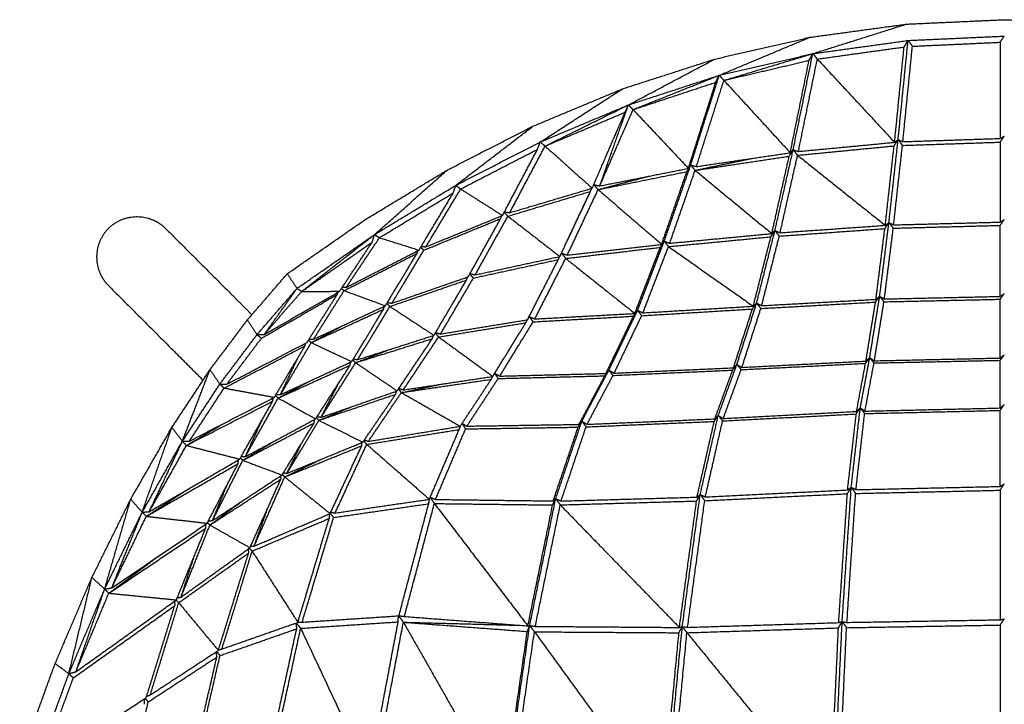
# Model space of a CAD drawing. Units: millimetres. Extents: x 5155 to 6942, y -3770 to -1508.
# Drawn here: x 6137 to 6381, y -3360 to -3190 of the extents above; entities that cross this region are included whole.
import ezdxf

# ---------------------------------------------------------------- set-up
doc = ezdxf.new("R2010")
doc.units = ezdxf.units.MM
doc.header["$MEASUREMENT"] = 0
doc.layers.add('Crea2D$visibili$linee', color=8, linetype='Continuous')

msp = doc.modelspace()

# ---------------------------------------------------------------- linework, layer by layer
at = {"layer": 'Crea2D$visibili$linee'}
for points in [[(6332.79, -3194.52), (6344.76, -3192.88), (6356.73, -3191.25)], [(6333.53, -3198.56), (6345.13, -3194.9), (6356.73, -3191.25)], [(6356.73, -3191.25), (6368.83, -3190.7), (6380.94, -3190.16)], [(6380.94, -3190.16), (6393.03, -3190.7), (6405.12, -3191.25)], [(6309.28, -3199.9), (6321.03, -3197.21), (6332.79, -3194.52)], [(6310.36, -3203.93), (6321.57, -3199.22), (6332.79, -3194.52)], [(6333.53, -3198.56), (6345.32, -3196.93), (6357.11, -3195.3)], [(6354.65, -3219.86), (6355.88, -3207.58), (6357.11, -3195.3)], [(6356.13, -3196.91), (6356.62, -3196.1), (6357.11, -3195.3)], [(6357.11, -3195.3), (6369.02, -3194.76), (6380.94, -3194.21)], [(6357.11, -3195.3), (6357.64, -3196.02), (6358.18, -3196.74)], [(6358.18, -3196.74), (6369.05, -3196.24), (6379.91, -3195.74)], [(6379.91, -3195.74), (6380.43, -3194.98), (6380.94, -3194.21)], [(6379.91, -3195.74), (6379.91, -3207.65), (6379.91, -3219.56)], [(6310.36, -3203.93), (6321.94, -3201.24), (6333.53, -3198.56)], [(6311.5, -3205.18), (6322.52, -3201.87), (6333.53, -3198.56)], [(6328.66, -3222.37), (6331.09, -3210.46), (6333.53, -3198.56)], [(6332.6, -3200.23), (6333.06, -3199.4), (6333.53, -3198.56)], [(6333.53, -3198.56), (6334.09, -3199.23), (6334.64, -3199.9)], [(6334.64, -3199.9), (6345.39, -3198.4), (6356.13, -3196.91)], [(6353.77, -3220.51), (6354.95, -3208.71), (6356.13, -3196.91)], [(6355.82, -3220.36), (6357, -3208.55), (6358.18, -3196.74)], [(6286.4, -3207.28), (6297.84, -3203.59), (6309.28, -3199.9)], [(6287.85, -3211.27), (6298.56, -3205.59), (6309.28, -3199.9)], [(6311.5, -3205.18), (6322.05, -3202.71), (6332.6, -3200.23)], [(6327.93, -3223.11), (6330.27, -3211.67), (6332.6, -3200.23)], [(6329.96, -3222.78), (6332.3, -3211.34), (6334.64, -3199.9)], [(6334.64, -3199.9), (6344.21, -3210.21), (6353.77, -3220.51)], [(6287.85, -3211.27), (6299.1, -3207.6), (6310.36, -3203.93)], [(6289.02, -3212.42), (6299.69, -3208.17), (6310.36, -3203.93)], [(6289.02, -3212.42), (6299.25, -3209.04), (6309.48, -3205.66)], [(6302.72, -3226.97), (6306.1, -3216.31), (6309.48, -3205.66)], [(6303.28, -3226.16), (6306.82, -3215.04), (6310.36, -3203.93)], [(6303.28, -3226.16), (6306.38, -3215.91), (6309.48, -3205.66)], [(6304.7, -3226.52), (6308.1, -3215.85), (6311.5, -3205.18)], [(6309.48, -3205.66), (6309.92, -3204.8), (6310.36, -3203.93)], [(6310.36, -3203.93), (6310.93, -3204.56), (6311.5, -3205.18)], [(6311.5, -3205.18), (6319.72, -3214.15), (6327.93, -3223.11)], [(6264.22, -3216.54), (6275.31, -3211.91), (6286.4, -3207.28)], [(6266.03, -3220.44), (6276.22, -3213.86), (6286.4, -3207.28)], [(6266.03, -3220.44), (6276.94, -3215.85), (6287.85, -3211.27)], [(6267.24, -3221.45), (6277.54, -3216.36), (6287.85, -3211.27)], [(6267.24, -3221.45), (6277.15, -3217.26), (6287.06, -3213.06)], [(6278.89, -3231.88), (6282.98, -3222.47), (6287.06, -3213.06)], [(6280.77, -3231.31), (6284.31, -3221.29), (6287.85, -3211.27)], [(6280.77, -3231.31), (6284.9, -3221.86), (6289.02, -3212.42)], [(6287.06, -3213.06), (6287.46, -3212.17), (6287.85, -3211.27)], [(6287.85, -3211.27), (6288.43, -3211.84), (6289.02, -3212.42)], [(6289.02, -3212.42), (6295.87, -3219.69), (6302.72, -3226.97)], [(6242.97, -3227.41), (6253.59, -3221.97), (6264.22, -3216.54)], [(6245.09, -3231.19), (6254.66, -3223.86), (6264.22, -3216.54)], [(6245.09, -3231.19), (6255.56, -3225.81), (6266.03, -3220.44)], [(6265.34, -3222.27), (6265.69, -3221.35), (6266.03, -3220.44)], [(6266.03, -3220.44), (6266.64, -3220.94), (6267.24, -3221.45)], [(6329.96, -3222.78), (6341.87, -3221.65), (6353.77, -3220.51)], [(6352.37, -3240.39), (6353.51, -3230.13), (6354.65, -3219.86)], [(6353.65, -3221.4), (6354.15, -3220.63), (6354.65, -3219.86)], [(6353.77, -3220.51), (6354.21, -3220.19), (6354.65, -3219.86)], [(6354.65, -3219.86), (6355.23, -3220.11), (6355.82, -3220.36)], [(6354.65, -3219.86), (6355.18, -3220.58), (6355.72, -3221.29)], [(6355.72, -3221.29), (6367.81, -3220.88), (6379.9, -3220.48)], [(6355.82, -3220.36), (6367.87, -3219.96), (6379.91, -3219.56)], [(6379.9, -3220.48), (6380.42, -3219.73), (6380.94, -3218.98)], [(6379.9, -3220.48), (6379.9, -3230.37), (6379.9, -3240.27)], [(6379.91, -3219.56), (6380.43, -3219.27), (6380.94, -3218.98)], [(6246.32, -3232.07), (6255.83, -3227.17), (6265.34, -3222.27)], [(6256.68, -3238.64), (6261.01, -3230.46), (6265.34, -3222.27)], [(6258.47, -3237.95), (6262.85, -3229.7), (6267.24, -3221.45)], [(6267.24, -3221.45), (6273.06, -3226.67), (6278.89, -3231.88)], [(6304.7, -3226.52), (6316.32, -3224.81), (6327.93, -3223.11)], [(6324.14, -3242.39), (6326.4, -3232.38), (6328.66, -3222.37)], [(6327.68, -3223.95), (6328.17, -3223.16), (6328.66, -3222.37)], [(6327.93, -3223.11), (6328.3, -3222.74), (6328.66, -3222.37)], [(6328.66, -3222.37), (6329.31, -3222.58), (6329.96, -3222.78)], [(6328.66, -3222.37), (6329.2, -3223.05), (6329.75, -3223.73)], [(6329.75, -3223.73), (6341.7, -3222.56), (6353.65, -3221.4)], [(6351.47, -3241.07), (6352.56, -3231.24), (6353.65, -3221.4)], [(6353.54, -3240.96), (6354.63, -3231.12), (6355.72, -3221.29)], [(6304.38, -3227.46), (6316.03, -3225.7), (6327.68, -3223.95)], [(6304.38, -3227.46), (6311.51, -3225.96), (6318.65, -3224.47)], [(6323.37, -3243.11), (6325.52, -3233.53), (6327.68, -3223.95)], [(6325.42, -3242.9), (6327.59, -3233.31), (6329.75, -3223.73)], [(6329.75, -3223.73), (6340.61, -3232.4), (6351.47, -3241.07)], [(6222.66, -3239.67), (6232.81, -3233.54), (6242.97, -3227.41)], [(6225, -3243.35), (6233.98, -3235.38), (6242.97, -3227.41)], [(6280.36, -3232.23), (6291.35, -3230), (6302.34, -3227.76)], [(6280.77, -3231.31), (6291.75, -3229.14), (6302.72, -3226.97)], [(6296.1, -3245.78), (6299.22, -3236.77), (6302.34, -3227.76)], [(6296.73, -3245.01), (6300.01, -3235.59), (6303.28, -3226.16)], [(6298.1, -3245.5), (6301.24, -3236.48), (6304.38, -3227.46)], [(6302.34, -3227.76), (6302.81, -3226.96), (6303.28, -3226.16)], [(6302.72, -3226.97), (6303, -3226.56), (6303.28, -3226.16)], [(6303.28, -3226.16), (6303.99, -3226.34), (6304.7, -3226.52)], [(6303.28, -3226.16), (6303.83, -3226.81), (6304.38, -3227.46)], [(6304.38, -3227.46), (6313.87, -3235.29), (6323.37, -3243.11)], [(6280.36, -3232.23), (6286.63, -3230.57), (6292.89, -3228.91)], [(6225, -3243.35), (6235.04, -3237.27), (6245.09, -3231.19)], [(6237.71, -3246.39), (6242.02, -3239.23), (6246.32, -3232.07)], [(6244.49, -3233.05), (6244.79, -3232.12), (6245.09, -3231.19)], [(6245.09, -3231.19), (6245.71, -3231.63), (6246.32, -3232.07)], [(6246.32, -3232.07), (6251.5, -3235.36), (6256.68, -3238.64)], [(6258.02, -3238.81), (6268.24, -3235.74), (6278.46, -3232.66)], [(6258.47, -3237.95), (6268.68, -3234.92), (6278.89, -3231.88)], [(6270.9, -3248.79), (6274.68, -3240.73), (6278.46, -3232.66)], [(6272.74, -3248.43), (6276.55, -3240.33), (6280.36, -3232.23)], [(6273.41, -3243.47), (6276.12, -3237.69), (6278.83, -3231.91)], [(6278.46, -3232.66), (6278.64, -3232.28), (6278.82, -3231.9)], [(6279.27, -3231), (6279.82, -3231.62), (6280.36, -3232.23)], [(6279.28, -3231), (6280.02, -3231.15), (6280.77, -3231.31)], [(6280.36, -3232.23), (6288.23, -3239.01), (6296.1, -3245.78)], [(6226.22, -3244.13), (6235.35, -3238.59), (6244.49, -3233.05)], [(6236.01, -3247.22), (6240.25, -3240.14), (6244.49, -3233.05)], [(6257.15, -3237.74), (6257.81, -3237.84), (6258.47, -3237.95)], [(6203.39, -3253.06), (6213.02, -3246.36), (6222.66, -3239.67)], [(6237.23, -3247.21), (6246.73, -3243.32), (6256.22, -3239.42)], [(6237.71, -3246.39), (6247.2, -3242.52), (6256.68, -3238.64)], [(6248.21, -3253.81), (6252.21, -3246.62), (6256.22, -3239.42)], [(6249.92, -3253.33), (6253.97, -3246.07), (6258.02, -3238.81)], [(6256.22, -3239.42), (6256.35, -3239.07), (6256.49, -3238.72)], [(6257.08, -3237.89), (6257.55, -3238.35), (6258.02, -3238.81)], [(6258.02, -3238.81), (6264.46, -3243.8), (6270.9, -3248.79)], [(6379.9, -3240.27), (6380.42, -3239.96), (6380.94, -3239.64)], [(6379.9, -3241.09), (6380.42, -3240.36), (6380.94, -3239.64)], [(6173.25, -3241.84), (6181.41, -3250.01), (6189.58, -3258.17)], [(6319.6, -3260.35), (6321.87, -3251.37), (6324.14, -3242.39)], [(6323.14, -3243.9), (6323.64, -3243.14), (6324.14, -3242.39)], [(6323.37, -3243.11), (6323.76, -3242.75), (6324.14, -3242.39)], [(6324.14, -3242.39), (6324.78, -3242.64), (6325.42, -3242.9)], [(6324.14, -3242.39), (6324.68, -3243.07), (6325.22, -3243.74)], [(6325.22, -3243.74), (6338.29, -3242.81), (6351.36, -3241.88)], [(6325.42, -3242.9), (6338.45, -3241.98), (6351.47, -3241.07)], [(6349.16, -3259.4), (6350.26, -3250.64), (6351.36, -3241.88)], [(6350.08, -3258.66), (6351.22, -3249.53), (6352.37, -3240.39)], [(6351.24, -3259.3), (6352.34, -3250.54), (6353.44, -3241.78)], [(6351.36, -3241.88), (6351.86, -3241.14), (6352.37, -3240.39)], [(6351.47, -3241.07), (6351.92, -3240.73), (6352.37, -3240.39)], [(6352.37, -3240.39), (6352.95, -3240.67), (6353.54, -3240.96)], [(6352.37, -3240.39), (6352.9, -3241.09), (6353.44, -3241.78)], [(6353.44, -3241.78), (6366.67, -3241.43), (6379.9, -3241.09)], [(6353.54, -3240.96), (6366.72, -3240.62), (6379.9, -3240.27)], [(6379.9, -3258.67), (6379.9, -3249.88), (6379.9, -3241.09)], [(6205.8, -3256.7), (6215.4, -3250.02), (6225, -3243.35)], [(6206.97, -3257.44), (6215.98, -3250.39), (6225, -3243.35)], [(6217.99, -3256.43), (6222.1, -3250.28), (6226.22, -3244.13)], [(6224.42, -3245.23), (6224.71, -3244.29), (6225, -3243.35)], [(6225, -3243.35), (6225.61, -3243.74), (6226.22, -3244.13)], [(6226.22, -3244.13), (6231.11, -3245.68), (6236.01, -3247.22)], [(6290.12, -3262.14), (6293.42, -3253.58), (6296.73, -3245.01)], [(6295.75, -3246.53), (6296.24, -3245.77), (6296.73, -3245.01)], [(6296.1, -3245.78), (6296.41, -3245.39), (6296.73, -3245.01)], [(6296.73, -3245.01), (6297.41, -3245.26), (6298.1, -3245.5)], [(6296.73, -3245.01), (6297.26, -3245.68), (6297.79, -3246.34)], [(6297.79, -3246.34), (6310.46, -3245.12), (6323.14, -3243.9)], [(6298.1, -3245.5), (6310.73, -3244.31), (6323.37, -3243.11)], [(6318.78, -3261.1), (6320.96, -3252.5), (6323.14, -3243.9)], [(6320.86, -3260.96), (6323.04, -3252.35), (6325.22, -3243.74)], [(6206.97, -3257.44), (6215.69, -3251.34), (6224.42, -3245.23)], [(6216.34, -3257.41), (6220.38, -3251.32), (6224.42, -3245.23)], [(6217.99, -3256.43), (6227, -3251.83), (6236.01, -3247.22)], [(6229.3, -3260.36), (6233.26, -3253.79), (6237.23, -3247.21)], [(6235.53, -3248.01), (6235.63, -3247.69), (6235.72, -3247.36)], [(6236.42, -3246.53), (6236.82, -3246.87), (6237.23, -3247.21)], [(6236.57, -3246.28), (6237.14, -3246.34), (6237.71, -3246.39)], [(6272.34, -3249.27), (6284.05, -3247.9), (6295.75, -3246.53)], [(6272.74, -3248.43), (6284.42, -3247.1), (6296.1, -3245.78)], [(6289.45, -3262.89), (6292.6, -3254.71), (6295.75, -3246.53)], [(6291.46, -3262.74), (6294.62, -3254.54), (6297.79, -3246.34)], [(6297.79, -3246.34), (6308.29, -3253.72), (6318.78, -3261.1)], [(6217.46, -3257.25), (6226.49, -3252.63), (6235.53, -3248.01)], [(6227.68, -3260.99), (6231.61, -3254.5), (6235.53, -3248.01)], [(6249.47, -3254.13), (6259.98, -3251.84), (6270.5, -3249.55)], [(6249.92, -3253.33), (6260.41, -3251.06), (6270.9, -3248.79)], [(6262.88, -3264.45), (6266.69, -3257), (6270.5, -3249.55)], [(6264.67, -3264.26), (6268.51, -3256.76), (6272.34, -3249.27)], [(6270.5, -3249.55), (6270.69, -3249.17), (6270.88, -3248.8)], [(6271.3, -3247.96), (6272.02, -3248.2), (6272.74, -3248.43)], [(6271.3, -3247.96), (6271.82, -3248.61), (6272.34, -3249.27)], [(6272.34, -3249.27), (6280.89, -3256.08), (6289.45, -3262.89)], [(6193.5, -3264.5), (6198.44, -3258.78), (6203.39, -3253.06)], [(6203.39, -3253.06), (6204.6, -3254.88), (6205.8, -3256.7)], [(6228.8, -3261.16), (6238.29, -3257.89), (6247.78, -3254.61)], [(6229.3, -3260.36), (6238.75, -3257.09), (6248.21, -3253.81)], [(6239.71, -3268.31), (6243.75, -3261.46), (6247.78, -3254.61)], [(6241.33, -3267.98), (6245.4, -3261.05), (6249.47, -3254.13)], [(6247.78, -3254.61), (6247.92, -3254.24), (6248.06, -3253.86)], [(6248.58, -3253.15), (6249.03, -3253.64), (6249.47, -3254.13)], [(6248.65, -3253.01), (6249.29, -3253.17), (6249.92, -3253.33)], [(6159.1, -3255.99), (6167.27, -3264.15), (6175.44, -3272.32)], [(6195.89, -3268.14), (6200.85, -3262.42), (6205.8, -3256.7)], [(6197.67, -3268.11), (6201.74, -3262.4), (6205.8, -3256.7)], [(6205.8, -3256.7), (6206.38, -3257.07), (6206.97, -3257.44)], [(6209.88, -3269.28), (6213.67, -3263.27), (6217.46, -3257.25)], [(6216.78, -3256.74), (6217.12, -3256.99), (6217.46, -3257.25)], [(6217.01, -3256.4), (6217.5, -3256.41), (6217.99, -3256.43)], [(6217.46, -3257.25), (6222.57, -3259.12), (6227.68, -3260.99)], [(6189.58, -3258.17), (6192.09, -3260.69), (6194.61, -3263.21)], [(6196.99, -3269.03), (6206.38, -3263.61), (6215.77, -3258.19)], [(6197.67, -3268.11), (6207, -3262.76), (6216.34, -3257.41)], [(6197.67, -3268.11), (6202.32, -3262.77), (6206.97, -3257.44)], [(6206.97, -3257.44), (6211.65, -3257.42), (6216.34, -3257.41)], [(6208.28, -3270.07), (6212.02, -3264.13), (6215.77, -3258.19)], [(6215.77, -3258.19), (6215.85, -3257.92), (6215.93, -3257.64)], [(6320.86, -3260.96), (6335.01, -3260.18), (6349.16, -3259.4)], [(6347.61, -3273.85), (6348.84, -3266.26), (6350.08, -3258.66)], [(6349.05, -3260.08), (6349.56, -3259.37), (6350.08, -3258.66)], [(6349.16, -3259.4), (6349.62, -3259.03), (6350.08, -3258.66)], [(6350.08, -3258.66), (6350.66, -3258.98), (6351.24, -3259.3)], [(6350.08, -3258.66), (6350.61, -3259.33), (6351.14, -3260)], [(6351.14, -3260), (6365.52, -3259.69), (6379.9, -3259.37)], [(6351.24, -3259.3), (6365.57, -3258.99), (6379.9, -3258.67)], [(6379.9, -3258.67), (6380.42, -3258.33), (6380.94, -3257.98)], [(6379.9, -3259.37), (6380.42, -3258.68), (6380.94, -3257.98)], [(6379.9, -3273.93), (6379.9, -3266.65), (6379.9, -3259.37)], [(6209.33, -3270.12), (6218.29, -3265.98), (6227.25, -3261.84)], [(6209.88, -3269.28), (6218.78, -3265.13), (6227.68, -3260.99)], [(6219.35, -3274.82), (6223.3, -3268.33), (6227.25, -3261.84)], [(6220.84, -3274.33), (6224.82, -3267.74), (6228.8, -3261.16)], [(6227.25, -3261.84), (6227.35, -3261.47), (6227.44, -3261.1)], [(6228.02, -3260.42), (6228.41, -3260.79), (6228.8, -3261.16)], [(6228.17, -3260.19), (6228.73, -3260.27), (6229.3, -3260.36)], [(6228.8, -3261.16), (6234.26, -3264.74), (6239.71, -3268.31)], [(6283.02, -3276.95), (6286.57, -3269.55), (6290.12, -3262.14)], [(6289.11, -3263.56), (6289.61, -3262.85), (6290.12, -3262.14)], [(6289.45, -3262.89), (6289.78, -3262.52), (6290.12, -3262.14)], [(6290.12, -3262.14), (6290.79, -3262.44), (6291.46, -3262.74)], [(6290.12, -3262.14), (6290.63, -3262.8), (6291.15, -3263.45)], [(6291.15, -3263.45), (6304.86, -3262.62), (6318.56, -3261.78)], [(6291.46, -3262.74), (6305.12, -3261.92), (6318.78, -3261.1)], [(6313.87, -3276.35), (6316.22, -3269.07), (6318.56, -3261.78)], [(6314.71, -3275.53), (6317.15, -3267.94), (6319.6, -3260.35)], [(6315.96, -3276.24), (6318.31, -3268.95), (6320.66, -3261.66)], [(6318.56, -3261.78), (6319.08, -3261.07), (6319.6, -3260.35)], [(6318.78, -3261.1), (6319.19, -3260.73), (6319.6, -3260.35)], [(6319.6, -3260.35), (6320.23, -3260.66), (6320.86, -3260.96)], [(6319.6, -3260.35), (6320.13, -3261.01), (6320.66, -3261.66)], [(6320.66, -3261.66), (6334.85, -3260.87), (6349.05, -3260.08)], [(6346.68, -3274.68), (6347.86, -3267.38), (6349.05, -3260.08)], [(6348.77, -3274.61), (6349.95, -3267.31), (6351.14, -3260)], [(6184.26, -3276.81), (6188.88, -3270.65), (6193.5, -3264.5)], [(6193.5, -3264.5), (6194.69, -3266.32), (6195.89, -3268.14)], [(6241.33, -3267.98), (6252.11, -3266.21), (6262.88, -3264.45)], [(6262.47, -3265.18), (6262.67, -3264.81), (6262.86, -3264.45)], [(6263.28, -3263.66), (6263.98, -3263.96), (6264.67, -3264.26)], [(6263.28, -3263.66), (6263.77, -3264.31), (6264.26, -3264.97)], [(6264.26, -3264.97), (6276.69, -3264.27), (6289.11, -3263.56)], [(6264.67, -3264.26), (6277.06, -3263.57), (6289.45, -3262.89)], [(6282.32, -3277.74), (6285.71, -3270.65), (6289.11, -3263.56)], [(6284.33, -3277.67), (6287.74, -3270.56), (6291.15, -3263.45)], [(6209.33, -3270.12), (6213.03, -3268.1), (6216.74, -3266.09)], [(6240.86, -3268.7), (6251.67, -3266.94), (6262.47, -3265.18)], [(6254.28, -3278.48), (6258.38, -3271.83), (6262.47, -3265.18)], [(6256.01, -3278.4), (6260.13, -3271.68), (6264.26, -3264.97)], [(6186.68, -3280.4), (6191.29, -3274.27), (6195.89, -3268.14)], [(6188.43, -3280.41), (6192.71, -3274.72), (6196.99, -3269.03)], [(6195.89, -3268.14), (6196.78, -3268.13), (6197.67, -3268.11)], [(6195.89, -3268.14), (6196.44, -3268.58), (6196.99, -3269.03)], [(6208.82, -3269.21), (6209.35, -3269.24), (6209.88, -3269.28)], [(6220.31, -3275.09), (6229.8, -3272.12), (6239.29, -3269.14)], [(6220.84, -3274.33), (6230.28, -3271.32), (6239.71, -3268.31)], [(6230.61, -3282.07), (6234.95, -3275.6), (6239.29, -3269.14)], [(6232.12, -3281.82), (6236.49, -3275.26), (6240.86, -3268.7)], [(6239.29, -3269.14), (6239.42, -3268.75), (6239.55, -3268.37)], [(6240.05, -3267.75), (6240.45, -3268.23), (6240.86, -3268.7)], [(6240.13, -3267.6), (6240.73, -3267.79), (6241.33, -3267.98)], [(6240.86, -3268.7), (6247.57, -3273.59), (6254.28, -3278.48)], [(6187.74, -3281.36), (6197.75, -3276.16), (6207.77, -3270.95)], [(6188.43, -3280.41), (6198.35, -3275.24), (6208.28, -3270.07)], [(6200.2, -3283.65), (6203.99, -3277.3), (6207.77, -3270.95)], [(6201.73, -3282.98), (6205.53, -3276.55), (6209.33, -3270.12)], [(6207.77, -3270.95), (6207.86, -3270.6), (6207.95, -3270.24)], [(6208.63, -3269.51), (6208.98, -3269.82), (6209.33, -3270.12)], [(6209.33, -3270.12), (6214.34, -3272.47), (6219.35, -3274.82)], [(6220.31, -3275.09), (6224.56, -3273.44), (6228.81, -3271.79)], [(6175.44, -3272.32), (6178.99, -3275.87), (6182.54, -3279.42)], [(6201.73, -3282.98), (6203.84, -3278.5), (6205.95, -3274.01)], [(6219.77, -3274.13), (6220.3, -3274.23), (6220.84, -3274.33)], [(6345.28, -3286.27), (6346.45, -3280.06), (6347.61, -3273.85)], [(6346.58, -3275.24), (6347.1, -3274.55), (6347.61, -3273.85)], [(6346.68, -3274.68), (6347.14, -3274.26), (6347.61, -3273.85)], [(6347.61, -3273.85), (6348.19, -3274.23), (6348.77, -3274.61)], [(6347.61, -3273.85), (6348.14, -3274.51), (6348.67, -3275.16)], [(6348.77, -3274.61), (6364.33, -3274.27), (6379.9, -3273.93)], [(6379.9, -3273.93), (6380.42, -3273.53), (6380.94, -3273.13)], [(6379.9, -3274.49), (6380.42, -3273.81), (6380.94, -3273.13)], [(6174.82, -3291.12), (6179.54, -3283.97), (6184.26, -3276.81)], [(6177.41, -3294.56), (6180.83, -3285.69), (6184.26, -3276.81)], [(6184.26, -3276.81), (6185.47, -3278.6), (6186.68, -3280.4)], [(6201.13, -3283.84), (6210.03, -3279.78), (6218.93, -3275.73)], [(6201.73, -3282.98), (6210.54, -3278.9), (6219.35, -3274.82)], [(6210.42, -3289), (6214.68, -3282.37), (6218.93, -3275.73)], [(6211.78, -3288.6), (6216.04, -3281.85), (6220.31, -3275.09)], [(6218.93, -3275.73), (6219.01, -3275.33), (6219.08, -3274.94)], [(6219.61, -3274.39), (6219.96, -3274.74), (6220.31, -3275.09)], [(6220.31, -3275.09), (6225.46, -3278.58), (6230.61, -3282.07)], [(6284.33, -3277.67), (6299.1, -3277.01), (6313.87, -3276.35)], [(6310.1, -3288.14), (6312.4, -3281.83), (6314.71, -3275.53)], [(6311.34, -3288.91), (6313.55, -3282.86), (6315.77, -3276.81)], [(6313.67, -3276.93), (6314.19, -3276.23), (6314.71, -3275.53)], [(6313.87, -3276.35), (6314.29, -3275.94), (6314.71, -3275.53)], [(6314.71, -3275.53), (6315.33, -3275.89), (6315.96, -3276.24)], [(6314.71, -3275.53), (6315.24, -3276.17), (6315.77, -3276.81)], [(6315.77, -3276.81), (6331.18, -3276.03), (6346.58, -3275.24)], [(6315.96, -3276.24), (6331.32, -3275.46), (6346.68, -3274.68)], [(6344.35, -3287.15), (6345.47, -3281.2), (6346.58, -3275.24)], [(6346.44, -3287.08), (6347.56, -3281.12), (6348.67, -3275.16)], [(6348.67, -3275.16), (6364.29, -3274.83), (6379.9, -3274.49)], [(6379.9, -3286.3), (6379.9, -3280.4), (6379.9, -3274.49)], [(6231.64, -3282.48), (6242.77, -3280.83), (6253.9, -3279.19)], [(6232.12, -3281.82), (6243.2, -3280.15), (6254.28, -3278.48)], [(6246.22, -3290.82), (6250.06, -3285), (6253.9, -3279.19)], [(6247.87, -3290.79), (6251.74, -3284.9), (6255.62, -3279)], [(6253.9, -3279.19), (6254.08, -3278.83), (6254.26, -3278.48)], [(6254.72, -3277.76), (6255.17, -3278.38), (6255.62, -3279)], [(6254.75, -3277.72), (6255.38, -3278.06), (6256.01, -3278.4)], [(6255.62, -3279), (6268.81, -3278.67), (6282.01, -3278.34)], [(6256.01, -3278.4), (6269.16, -3278.07), (6282.32, -3277.74)], [(6275.62, -3290.36), (6278.82, -3284.35), (6282.01, -3278.34)], [(6276.33, -3289.57), (6279.67, -3283.26), (6283.02, -3276.95)], [(6277.62, -3290.34), (6280.83, -3284.3), (6284.04, -3278.25)], [(6282.01, -3278.34), (6282.52, -3277.65), (6283.02, -3276.95)], [(6282.32, -3277.74), (6282.67, -3277.34), (6283.02, -3276.95)], [(6283.02, -3276.95), (6283.68, -3277.31), (6284.33, -3277.67)], [(6283.02, -3276.95), (6283.53, -3277.6), (6284.04, -3278.25)], [(6284.04, -3278.25), (6298.85, -3277.59), (6313.67, -3276.93)], [(6309.26, -3289), (6311.46, -3282.96), (6313.67, -3276.93)], [(6177.41, -3294.56), (6182.04, -3287.48), (6186.68, -3280.4)], [(6179.14, -3294.54), (6183.44, -3287.95), (6187.74, -3281.36)], [(6186.68, -3280.4), (6187.56, -3280.41), (6188.43, -3280.41)], [(6186.68, -3280.4), (6187.21, -3280.88), (6187.74, -3281.36)], [(6187.74, -3281.36), (6193.97, -3282.51), (6200.2, -3283.65)], [(6201.13, -3283.84), (6204.87, -3281.82), (6208.61, -3279.8)], [(6211.78, -3288.6), (6214, -3284.29), (6216.21, -3279.97)], [(6230.93, -3281.6), (6231.29, -3282.04), (6231.64, -3282.48)], [(6231.05, -3281.42), (6231.58, -3281.62), (6232.12, -3281.82)], [(6231.64, -3282.48), (6236.69, -3281.43), (6241.73, -3280.37)], [(6179.14, -3294.54), (6189.67, -3289.1), (6200.2, -3283.65)], [(6193.01, -3298.34), (6197.07, -3291.09), (6201.13, -3283.84)], [(6199.77, -3284.64), (6199.85, -3284.22), (6199.93, -3283.79)], [(6200.46, -3283.21), (6200.8, -3283.53), (6201.13, -3283.84)], [(6200.65, -3282.91), (6201.19, -3282.95), (6201.73, -3282.98)], [(6201.13, -3283.84), (6205.78, -3286.42), (6210.42, -3289)], [(6211.22, -3289.35), (6220.72, -3286.13), (6230.22, -3282.91)], [(6211.78, -3288.6), (6221.2, -3285.34), (6230.61, -3282.07)], [(6222.1, -3294.76), (6226.16, -3288.83), (6230.22, -3282.91)], [(6223.48, -3294.56), (6227.56, -3288.52), (6231.64, -3282.48)], [(6230.22, -3282.91), (6230.32, -3282.52), (6230.43, -3282.13)], [(6231.64, -3282.48), (6238.93, -3286.65), (6246.22, -3290.82)], [(6178.43, -3295.57), (6189.1, -3290.11), (6199.77, -3284.64)], [(6191.6, -3298.97), (6195.69, -3291.81), (6199.77, -3284.64)], [(6211.22, -3289.35), (6215.25, -3287.68), (6219.28, -3286)], [(6343.04, -3305.92), (6344.16, -3296.09), (6345.28, -3286.27)], [(6344.29, -3287.76), (6344.79, -3287.01), (6345.28, -3286.27)], [(6344.35, -3287.15), (6344.82, -3286.71), (6345.28, -3286.27)], [(6345.28, -3286.27), (6345.86, -3286.67), (6346.44, -3287.08)], [(6345.28, -3286.27), (6345.82, -3286.97), (6346.36, -3287.68)], [(6346.44, -3287.08), (6363.17, -3286.69), (6379.9, -3286.3)], [(6379.9, -3286.3), (6380.42, -3285.87), (6380.94, -3285.44)], [(6379.91, -3286.9), (6380.42, -3286.17), (6380.94, -3285.44)], [(6193.01, -3298.34), (6195.15, -3293.67), (6197.29, -3288.99)], [(6193.01, -3298.34), (6201.72, -3293.67), (6210.42, -3289)], [(6210.61, -3288.71), (6210.92, -3289.03), (6211.22, -3289.35)], [(6210.81, -3288.41), (6211.29, -3288.5), (6211.78, -3288.6)], [(6277.62, -3290.34), (6293.44, -3289.67), (6309.26, -3289)], [(6305.64, -3307.74), (6307.87, -3297.94), (6310.1, -3288.14)], [(6309.11, -3289.63), (6309.6, -3288.88), (6310.1, -3288.14)], [(6309.26, -3289), (6309.68, -3288.57), (6310.1, -3288.14)], [(6310.1, -3288.14), (6310.72, -3288.53), (6311.34, -3288.91)], [(6310.1, -3288.14), (6310.64, -3288.83), (6311.18, -3289.52)], [(6311.18, -3289.52), (6327.73, -3288.64), (6344.29, -3287.76)], [(6311.34, -3288.91), (6327.85, -3288.03), (6344.35, -3287.15)], [(6342.13, -3306.59), (6343.21, -3297.17), (6344.29, -3287.76)], [(6344.2, -3306.52), (6345.28, -3297.1), (6346.36, -3287.68)], [(6346.36, -3287.68), (6363.13, -3287.29), (6379.91, -3286.9)], [(6379.91, -3305.72), (6379.91, -3296.31), (6379.91, -3286.9)], [(6164.62, -3308.9), (6169.72, -3300.01), (6174.82, -3291.12)], [(6167.47, -3312.1), (6171.15, -3301.61), (6174.82, -3291.12)], [(6174.82, -3291.12), (6176.11, -3292.84), (6177.41, -3294.56)], [(6178.43, -3295.57), (6183.21, -3292.77), (6187.99, -3289.97)], [(6192.37, -3299.27), (6201.21, -3294.63), (6210.05, -3289.98)], [(6202.09, -3302.88), (6206.07, -3296.43), (6210.05, -3289.98)], [(6203.3, -3302.49), (6207.26, -3295.92), (6211.22, -3289.35)], [(6210.05, -3289.98), (6210.09, -3289.57), (6210.13, -3289.16)], [(6211.22, -3289.35), (6216.66, -3292.06), (6222.1, -3294.76)], [(6223.48, -3294.56), (6234.85, -3292.69), (6246.22, -3290.82)], [(6245.97, -3291.62), (6246.13, -3291.17), (6246.29, -3290.72)], [(6246.65, -3290.18), (6247.1, -3290.82), (6247.55, -3291.47)], [(6246.69, -3290.11), (6247.28, -3290.45), (6247.87, -3290.79)], [(6247.55, -3291.47), (6261.48, -3291.26), (6275.41, -3291.05)], [(6247.87, -3290.79), (6261.75, -3290.58), (6275.62, -3290.36)], [(6269.25, -3309.31), (6272.33, -3300.18), (6275.41, -3291.05)], [(6269.86, -3308.76), (6273.09, -3299.16), (6276.33, -3289.57)], [(6271.19, -3309.33), (6274.28, -3300.15), (6277.38, -3290.97)], [(6275.41, -3291.05), (6275.87, -3290.31), (6276.33, -3289.57)], [(6275.62, -3290.36), (6275.97, -3289.97), (6276.33, -3289.57)], [(6276.33, -3289.57), (6276.97, -3289.96), (6277.62, -3290.34)], [(6276.33, -3289.57), (6276.85, -3290.27), (6277.38, -3290.97)], [(6277.38, -3290.97), (6293.24, -3290.3), (6309.11, -3289.63)], [(6304.85, -3308.37), (6306.98, -3299), (6309.11, -3289.63)], [(6306.91, -3308.31), (6309.04, -3298.91), (6311.18, -3289.52)], [(6223.07, -3295.31), (6234.52, -3293.46), (6245.97, -3291.62)], [(6238.58, -3308.9), (6242.28, -3300.26), (6245.97, -3291.62)], [(6240.09, -3308.95), (6243.82, -3300.21), (6247.55, -3291.47)], [(6167.47, -3312.1), (6172.44, -3303.33), (6177.41, -3294.56)], [(6169.21, -3311.98), (6173.31, -3303.27), (6177.41, -3294.56)], [(6169.21, -3311.98), (6173.82, -3303.78), (6178.43, -3295.57)], [(6177.41, -3294.56), (6178.27, -3294.55), (6179.14, -3294.54)], [(6177.41, -3294.56), (6177.92, -3295.07), (6178.43, -3295.57)], [(6178.43, -3295.57), (6185.01, -3297.27), (6191.6, -3298.97)], [(6192.37, -3299.27), (6196.06, -3297), (6199.74, -3294.74)], [(6202.76, -3303.37), (6212.28, -3299.52), (6221.81, -3295.67)], [(6203.3, -3302.49), (6212.7, -3298.63), (6222.1, -3294.76)], [(6203.3, -3302.49), (6205.11, -3298.77), (6206.92, -3295.05)], [(6214.01, -3312.45), (6217.91, -3304.06), (6221.81, -3295.67)], [(6215.24, -3312.3), (6219.15, -3303.8), (6223.07, -3295.31)], [(6221.81, -3295.67), (6221.86, -3295.26), (6221.91, -3294.84)], [(6222.34, -3294.41), (6222.7, -3294.86), (6223.07, -3295.31)], [(6222.5, -3294.19), (6222.99, -3294.37), (6223.48, -3294.56)], [(6223.07, -3295.31), (6230.82, -3302.1), (6238.58, -3308.9)], [(6191.77, -3298.68), (6192.07, -3298.97), (6192.37, -3299.27)], [(6191.98, -3298.31), (6192.5, -3298.33), (6193.01, -3298.34)], [(6168.48, -3313.12), (6179.85, -3306.6), (6191.22, -3300.07)], [(6169.21, -3311.98), (6180.41, -3305.48), (6191.6, -3298.97)], [(6183.57, -3314.84), (6187.39, -3307.45), (6191.22, -3300.07)], [(6184.86, -3314.18), (6188.62, -3306.73), (6192.37, -3299.27)], [(6191.22, -3300.07), (6191.26, -3299.61), (6191.3, -3299.15)], [(6192.37, -3299.27), (6197.23, -3301.08), (6202.09, -3302.88)], [(6202.76, -3303.37), (6207.1, -3301.25), (6211.45, -3299.14)], [(6184.86, -3314.18), (6193.47, -3308.53), (6202.09, -3302.88)], [(6195.19, -3320.5), (6198.97, -3311.93), (6202.76, -3303.37)], [(6201.74, -3303.11), (6201.75, -3303.53), (6201.77, -3303.95)], [(6202.17, -3302.75), (6202.47, -3303.06), (6202.76, -3303.37)], [(6202.41, -3302.36), (6202.86, -3302.42), (6203.3, -3302.49)], [(6202.76, -3303.37), (6208.38, -3307.91), (6214.01, -3312.45)], [(6184.23, -3315.28), (6193, -3309.61), (6201.77, -3303.95)], [(6184.86, -3314.18), (6186.68, -3309.75), (6188.5, -3305.32)], [(6194.15, -3320.9), (6197.96, -3312.42), (6201.77, -3303.95)], [(6340.79, -3339.19), (6341.91, -3322.55), (6343.04, -3305.92)], [(6342.08, -3307.52), (6342.56, -3306.72), (6343.04, -3305.92)], [(6342.13, -3306.59), (6342.58, -3306.25), (6343.04, -3305.92)], [(6343.04, -3305.92), (6343.62, -3306.22), (6344.2, -3306.52)], [(6343.04, -3305.92), (6343.58, -3306.69), (6344.12, -3307.46)], [(6344.2, -3306.52), (6362.05, -3306.12), (6379.91, -3305.72)], [(6379.91, -3305.72), (6380.42, -3305.4), (6380.94, -3305.07)], [(6379.92, -3306.66), (6380.43, -3305.86), (6380.94, -3305.07)], [(6168.48, -3313.12), (6173.86, -3309.64), (6179.23, -3306.16)], [(6238.77, -3308.45), (6239.29, -3309.21), (6239.82, -3309.96)], [(6238.79, -3308.4), (6239.44, -3308.68), (6240.09, -3308.95)], [(6271.19, -3309.33), (6288.02, -3308.85), (6304.85, -3308.37)], [(6301.2, -3340.44), (6303.42, -3324.09), (6305.64, -3307.74)], [(6304.74, -3309.32), (6305.19, -3308.53), (6305.64, -3307.74)], [(6304.85, -3308.37), (6305.24, -3308.06), (6305.64, -3307.74)], [(6305.64, -3307.74), (6306.27, -3308.02), (6306.91, -3308.31)], [(6305.64, -3307.74), (6306.2, -3308.49), (6306.76, -3309.25)], [(6306.76, -3309.25), (6324.42, -3308.38), (6342.08, -3307.52)], [(6306.91, -3308.31), (6324.52, -3307.45), (6342.13, -3306.59)], [(6339.93, -3339.44), (6341.01, -3323.48), (6342.08, -3307.52)], [(6341.97, -3339.39), (6343.04, -3323.42), (6344.12, -3307.46)], [(6344.12, -3307.46), (6362.02, -3307.06), (6379.92, -3306.66)], [(6379.92, -3306.66), (6379.92, -3322.7), (6379.92, -3338.74)], [(6155.02, -3328.26), (6159.82, -3318.58), (6164.62, -3308.9)], [(6158.17, -3331.14), (6161.39, -3320.02), (6164.62, -3308.9)], [(6164.62, -3308.9), (6166.04, -3310.5), (6167.47, -3312.1)], [(6184.23, -3315.28), (6188.08, -3312.41), (6191.92, -3309.55)], [(6214.86, -3313.41), (6226.63, -3311.71), (6238.4, -3310)], [(6215.24, -3312.3), (6226.91, -3310.6), (6238.58, -3308.9)], [(6231.04, -3337.75), (6234.72, -3323.87), (6238.4, -3310)], [(6232.4, -3337.92), (6236.11, -3323.94), (6239.82, -3309.96)], [(6238.4, -3310), (6238.52, -3309.39), (6238.63, -3308.77)], [(6239.82, -3309.96), (6251.4, -3325.11), (6262.97, -3340.25)], [(6239.82, -3309.96), (6254.46, -3310.13), (6269.1, -3310.31)], [(6240.09, -3308.95), (6254.67, -3309.13), (6269.25, -3309.31)], [(6262.97, -3340.25), (6266.04, -3325.28), (6269.1, -3310.31)], [(6263.42, -3340.17), (6266.64, -3324.46), (6269.86, -3308.76)], [(6264.8, -3340.37), (6267.89, -3325.33), (6270.98, -3310.29)], [(6269.1, -3310.31), (6269.48, -3309.53), (6269.86, -3308.76)], [(6269.25, -3309.31), (6269.56, -3309.03), (6269.86, -3308.76)], [(6269.86, -3308.76), (6270.52, -3309.04), (6271.19, -3309.33)], [(6269.86, -3308.76), (6270.42, -3309.52), (6270.98, -3310.29)], [(6270.98, -3310.29), (6287.86, -3309.81), (6304.74, -3309.32)], [(6270.98, -3310.29), (6285.73, -3325.46), (6300.49, -3340.64)], [(6300.49, -3340.64), (6302.61, -3324.98), (6304.74, -3309.32)], [(6302.5, -3340.61), (6304.63, -3324.93), (6306.76, -3309.25)], [(6158.17, -3331.14), (6162.82, -3321.62), (6167.47, -3312.1)], [(6159.92, -3330.84), (6163.69, -3321.47), (6167.47, -3312.1)], [(6159.92, -3330.84), (6164.2, -3321.98), (6168.48, -3313.12)], [(6167.47, -3312.1), (6168.34, -3312.04), (6169.21, -3311.98)], [(6167.47, -3312.1), (6167.98, -3312.61), (6168.48, -3313.12)], [(6168.48, -3313.12), (6176.03, -3313.98), (6183.57, -3314.84)], [(6195.19, -3320.5), (6196.87, -3315.81), (6198.54, -3311.13)], [(6195.19, -3320.5), (6204.6, -3316.47), (6214.01, -3312.45)], [(6213.72, -3312.57), (6213.74, -3313.11), (6213.76, -3313.65)], [(6214.03, -3312.4), (6214.44, -3312.9), (6214.86, -3313.41)], [(6214.18, -3312.09), (6214.71, -3312.19), (6215.24, -3312.3)], [(6159.92, -3330.84), (6171.74, -3322.84), (6183.57, -3314.84)], [(6177.08, -3333.13), (6180.66, -3324.2), (6184.23, -3315.28)], [(6183.2, -3316.05), (6183.2, -3315.57), (6183.21, -3315.08)], [(6183.65, -3314.69), (6183.94, -3314.98), (6184.23, -3315.28)], [(6183.88, -3314.23), (6184.37, -3314.21), (6184.86, -3314.18)], [(6184.23, -3315.28), (6189.19, -3318.09), (6194.15, -3320.9)], [(6194.69, -3321.74), (6204.22, -3317.69), (6213.76, -3313.65)], [(6206.01, -3339.39), (6209.88, -3326.52), (6213.76, -3313.65)], [(6207.08, -3339.33), (6210.97, -3326.37), (6214.86, -3313.41)], [(6159.2, -3332.16), (6171.2, -3324.11), (6183.2, -3316.05)], [(6175.93, -3333.82), (6179.56, -3324.94), (6183.2, -3316.05)], [(6194.32, -3320.52), (6194.76, -3320.51), (6195.19, -3320.5)], [(6159.2, -3332.16), (6165.31, -3327.61), (6171.41, -3323.06)], [(6176.51, -3334.52), (6185.16, -3328.36), (6193.82, -3322.21)], [(6177.08, -3333.13), (6185.62, -3327.01), (6194.15, -3320.9)], [(6177.08, -3333.13), (6178.77, -3327.93), (6180.46, -3322.74)], [(6186.32, -3346.31), (6190.07, -3334.26), (6193.82, -3322.21)], [(6187.2, -3345.98), (6190.95, -3333.86), (6194.69, -3321.74)], [(6193.68, -3321.24), (6193.75, -3321.72), (6193.82, -3322.21)], [(6194.01, -3321), (6194.35, -3321.37), (6194.69, -3321.74)], [(6194.69, -3321.74), (6200.35, -3330.57), (6206.01, -3339.39)], [(6145.92, -3349.57), (6150.47, -3338.91), (6155.02, -3328.26)], [(6149.31, -3352.08), (6152.16, -3340.17), (6155.02, -3328.26)], [(6155.02, -3328.26), (6156.59, -3329.7), (6158.17, -3331.14)], [(6149.31, -3352.08), (6153.74, -3341.61), (6158.17, -3331.14)], [(6151.05, -3351.6), (6154.61, -3341.37), (6158.17, -3331.14)], [(6151.05, -3351.6), (6155.12, -3341.88), (6159.2, -3332.16)], [(6158.17, -3331.14), (6159.04, -3330.99), (6159.92, -3330.84)], [(6158.17, -3331.14), (6158.68, -3331.65), (6159.2, -3332.16)], [(6159.2, -3332.16), (6167.57, -3332.99), (6175.93, -3333.82)], [(6150.39, -3353.13), (6162.96, -3344.19), (6175.52, -3335.24)], [(6151.05, -3351.6), (6163.49, -3342.71), (6175.93, -3333.82)], [(6168.46, -3358.01), (6171.99, -3346.62), (6175.52, -3335.24)], [(6169.47, -3357.34), (6172.99, -3345.93), (6176.51, -3334.52)], [(6175.48, -3334.15), (6175.5, -3334.69), (6175.52, -3335.24)], [(6175.87, -3333.87), (6176.19, -3334.19), (6176.51, -3334.52)], [(6176.14, -3333.32), (6176.61, -3333.22), (6177.08, -3333.13)], [(6176.51, -3334.52), (6181.41, -3340.41), (6186.32, -3346.31)], [(6207.08, -3339.33), (6219.06, -3338.54), (6231.04, -3337.75)], [(6230.85, -3339.25), (6230.88, -3338.5), (6230.92, -3337.75)], [(6230.95, -3337.75), (6231.55, -3338.54), (6232.14, -3339.34)], [(6231.04, -3337.73), (6231.72, -3337.83), (6232.4, -3337.92)], [(6187.2, -3345.98), (6196.61, -3342.69), (6206.01, -3339.39)], [(6205.51, -3339.57), (6205.61, -3340.27), (6205.72, -3340.97)], [(6205.6, -3339.54), (6206.16, -3340.19), (6206.71, -3340.85)], [(6206.02, -3339.37), (6206.55, -3339.35), (6207.08, -3339.33)], [(6206.71, -3340.85), (6218.78, -3340.05), (6230.85, -3339.25)], [(6223.7, -3377.1), (6227.27, -3358.18), (6230.85, -3339.25)], [(6224.93, -3377.37), (6228.53, -3358.35), (6232.14, -3339.34)], [(6232.14, -3339.34), (6246.6, -3339.72), (6261.07, -3340.11)], [(6232.14, -3339.34), (6244.51, -3361.08), (6256.88, -3382.83)], [(6232.14, -3339.34), (6247.49, -3340.49), (6262.84, -3341.64)], [(6232.4, -3337.92), (6247.68, -3339.09), (6262.97, -3340.25)], [(6257.14, -3383.38), (6260.28, -3361.77), (6263.42, -3340.17)], [(6262.84, -3341.64), (6263.13, -3340.9), (6263.42, -3340.17)], [(6262.97, -3340.25), (6263.19, -3340.21), (6263.42, -3340.17)], [(6263.42, -3340.17), (6264.11, -3340.27), (6264.8, -3340.37)], [(6263.42, -3340.17), (6264, -3340.94), (6264.59, -3341.72)], [(6302.5, -3340.61), (6321.21, -3340.02), (6339.93, -3339.44)], [(6338.61, -3385.66), (6339.7, -3362.43), (6340.79, -3339.19)], [(6339.87, -3340.75), (6340.33, -3339.97), (6340.79, -3339.19)], [(6339.93, -3339.44), (6340.36, -3339.31), (6340.79, -3339.19)], [(6340.79, -3339.19), (6341.38, -3339.29), (6341.97, -3339.39)], [(6340.79, -3339.19), (6341.34, -3339.95), (6341.88, -3340.7)], [(6341.88, -3340.7), (6360.91, -3340.37), (6379.93, -3340.04)], [(6341.97, -3339.39), (6360.94, -3339.07), (6379.92, -3338.74)], [(6379.92, -3338.74), (6380.43, -3338.62), (6380.94, -3338.5)], [(6379.93, -3340.04), (6380.43, -3339.27), (6380.94, -3338.5)], [(6379.93, -3340.04), (6379.93, -3362.47), (6379.93, -3384.9)], [(6186.74, -3347.6), (6196.23, -3344.28), (6205.72, -3340.97)], [(6198.25, -3375.33), (6201.98, -3358.15), (6205.72, -3340.97)], [(6199.19, -3375.37), (6202.95, -3358.11), (6206.71, -3340.85)], [(6206.71, -3340.85), (6215.21, -3358.98), (6223.7, -3377.1)], [(6256.88, -3382.83), (6259.86, -3362.23), (6262.84, -3341.64)], [(6258.59, -3383.05), (6261.59, -3362.38), (6264.59, -3341.72)], [(6264.59, -3341.72), (6280.42, -3363.54), (6296.24, -3385.37)], [(6264.59, -3341.72), (6282.48, -3341.83), (6300.38, -3341.95)], [(6264.8, -3340.37), (6282.64, -3340.5), (6300.49, -3340.64)], [(6296.24, -3385.37), (6298.31, -3363.66), (6300.38, -3341.95)], [(6296.87, -3385.81), (6299.03, -3363.12), (6301.2, -3340.44)], [(6298.2, -3385.4), (6300.27, -3363.67), (6302.35, -3341.94)], [(6300.38, -3341.95), (6300.79, -3341.2), (6301.2, -3340.44)], [(6300.49, -3340.64), (6300.84, -3340.54), (6301.2, -3340.44)], [(6301.2, -3340.44), (6301.85, -3340.52), (6302.5, -3340.61)], [(6301.2, -3340.44), (6301.77, -3341.19), (6302.35, -3341.94)], [(6302.35, -3341.94), (6321.11, -3341.34), (6339.87, -3340.75)], [(6302.35, -3341.94), (6320.06, -3363.6), (6337.78, -3385.27)], [(6337.78, -3385.27), (6338.83, -3363.01), (6339.87, -3340.75)], [(6339.79, -3385.24), (6340.84, -3362.97), (6341.88, -3340.7)], [(6169.47, -3357.34), (6177.9, -3351.83), (6186.32, -3346.31)], [(6185.68, -3346.73), (6185.82, -3347.34), (6185.96, -3347.95)], [(6185.85, -3346.62), (6186.3, -3347.11), (6186.74, -3347.6)], [(6186.37, -3346.17), (6186.78, -3346.07), (6187.2, -3345.98)], [(6137.13, -3373.6), (6141.53, -3361.58), (6145.92, -3349.57)], [(6145.92, -3349.57), (6147.61, -3350.83), (6149.31, -3352.08)], [(6168.98, -3359.05), (6177.47, -3353.5), (6185.96, -3347.95)], [(6178.81, -3378.82), (6182.39, -3363.38), (6185.96, -3347.95)], [(6179.56, -3378.6), (6183.15, -3363.1), (6186.74, -3347.6)], [(6140.67, -3375.72), (6144.99, -3363.9), (6149.31, -3352.08)], [(6149.31, -3352.08), (6150.18, -3351.84), (6151.05, -3351.6)], [(6149.31, -3352.08), (6149.85, -3352.61), (6150.39, -3353.13)], [(6142.39, -3375.08), (6146.39, -3364.11), (6150.39, -3353.13)], [(6142.39, -3375.08), (6155.42, -3366.55), (6168.46, -3358.01)], [(6162.31, -3386.46), (6165.65, -3372.75), (6168.98, -3359.05)], [(6167.91, -3358.37), (6167.95, -3359.02), (6167.99, -3359.67)], [(6168.17, -3358.2), (6168.57, -3358.62), (6168.98, -3359.05)], [(6168.57, -3357.67), (6169.02, -3357.5), (6169.47, -3357.34)]]:
    msp.add_open_spline(points, degree=2, dxfattribs=at)
for points in [[(6159.1, -3241.84), (6163.83, -3237.12), (6170, -3239.68), (6171.84, -3240.44), (6173.25, -3241.84)], [(6159.1, -3241.84), (6154.38, -3246.57), (6156.94, -3252.74), (6157.7, -3254.58), (6159.1, -3255.99)]]:
    msp.add_rational_spline(points, [1, 0.831469612303, 1, 0.980785218505, 1], degree=2, knots=[0, 0, 0, 11.780972, 11.780972, 15.70797, 15.70797, 15.70797], dxfattribs=at)

doc.saveas('drawing.dxf')
